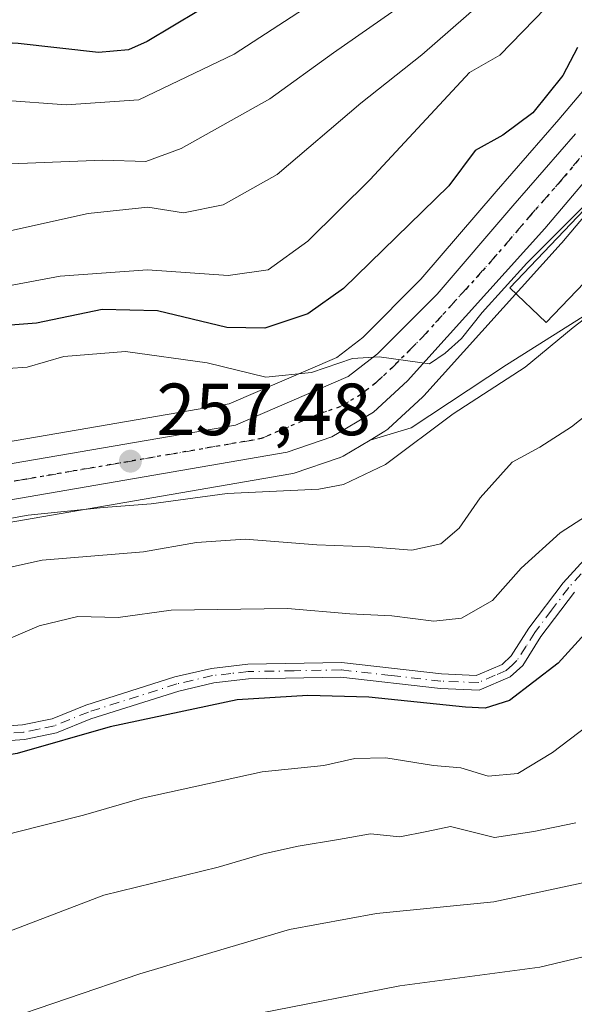
# Model space of a CAD drawing. Units: metres. Extents: x 603373 to 606798, y 4773170 to 4775536.
# Drawn here: x 605364 to 605440, y 4773323 to 4773457 of the extents above; entities that cross this region are included whole.
import ezdxf

# ---------------------------------------------------------------- set-up
doc = ezdxf.new("R2010")
doc.units = ezdxf.units.M
doc.header["$MEASUREMENT"] = 0
doc.linetypes.add('DGN Style 4', pattern=[2.6384748266838614, 1.318413404963828, -0.6592067024819142, 0.001648016756204785, -0.6592067024819142])
doc.linetypes.add('DGN Style 5', pattern=[1.1536117293433497, 0.4944050268614355, -0.6592067024819142])
for name, color, linetype, lineweight in [('Arbolado forestal CxS', 92, 'Continuous', 0), ('Carretera de calzada única Cxs', 7, 'Continuous', 13), ('Carretera de calzada única eje', 7, 'DGN Style 4', 0), ('Cementerio Cxs', 135, 'Continuous', 0), ('Curva de nivel maestra', 30, 'Continuous', 30), ('Curva de nivel normal', 30, 'Continuous', 0), ('Edificación Cxs', 1, 'Continuous', 13), ('Núcleo urbano CxS', 7, 'Continuous', 0), ('Pista pavimentada Cxs', 135, 'Continuous', 0), ('Pista pavimentada eje', 135, 'DGN Style 4', 0), ('Prado CxS', 92, 'Continuous', 0), ('Punto de cota en terreno', 7, 'Continuous', 0), ('Ruta', 7, 'DGN Style 5', 30), ('Rótulo de punto de cota en terreno', 7, 'Continuous', 0)]:
    doc.layers.add(name, color=color, linetype=linetype, lineweight=lineweight)
doc.styles.add('Style-Arial', font='txt')

# ---------------------------------------------------------------- blocks, each defined once
blk = doc.blocks.new('5PATER')
at = {"layer": 'Cementerio Cxs', "linetype": 'Continuous', "lineweight": 0}
h = blk.add_hatch(color=51, dxfattribs=at)
edge = h.paths.add_edge_path()
edge.add_ellipse((0, 0), major_axis=(-0.1095731443231308, -0.1110710700762829), ratio=0.9994222409660322, start_angle=0, end_angle=360)

msp = doc.modelspace()

# ---------------------------------------------------------------- linework, layer by layer
at = {"layer": 'Arbolado forestal CxS', "color": 92, "linetype": 'Continuous', "lineweight": 0}
for points in [[(605447.2351000002, 4773454.9889, 249.9006999999983), (605437.4845000004, 4773443.495100001, 249.9416000000056), (605428.9911000002, 4773433.7327, 250.7114000000001), (605418.7385, 4773421.811100001, 251.9710999999952), (605410.8627000004, 4773413.9255, 252.3726000000024), (605407.3355, 4773411.195900001, 253.0310999999929), (605392.7219000002, 4773404.9165, 255.9579999999987), (605358.1993000006, 4773398.979900001, 257.2660000000033), (605357.3909, 4773399.6361, 256.9566999999952), (605351.2270999998, 4773409.803500001, 249.5717000000004), (605342.3762999997, 4773413.739499999, 244.8512000000046), (605335.3973000003, 4773415.7555, 244.460699999996), (605340.0610999997, 4773454.614499999, 224.8288999999932), (605334.4315, 4773464.179300001, 221.4345999999932), (605329.5926999999, 4773472.400699999, 218.5409999999974), (605311.6303000003, 4773497.865499999, 213.9977000000072), (605293.7871000003, 4773528.983700001, 206.9743000000017)], [(605447.2351000002, 4773454.9889, 249.9006999999983), (605437.4845000004, 4773443.495100001, 249.9416000000056), (605428.9911000002, 4773433.7327, 250.7114000000001), (605418.7385, 4773421.811100001, 251.9710999999952), (605410.8627000004, 4773413.9255, 252.3726000000024), (605407.3355, 4773411.195900001, 253.0310999999929), (605392.7219000002, 4773404.9165, 255.9579999999987), (605358.1993000006, 4773398.979900001, 257.2660000000033)], [(605464.4902999997, 4773288.185500001, 314.5751000000019), (605431.9128999999, 4773280.469699999, 314.9220999999961), (605398.4785000002, 4773269.325099999, 316.0409999999974), (605377.0460999999, 4773259.037500001, 315.5233000000007), (605362.2811000004, 4773262.0297, 312.1521999999969), (605340.7578999996, 4773293.133500001, 297.8919000000024), (605316.8470999999, 4773337.683300001, 277.4201999999932), (605308.8753000004, 4773354.430500001, 270.334799999997), (605300.1142999995, 4773374.0679, 262.9988000000012), (605303.7814999997, 4773375.7205, 262.7050000000018), (605311.0157000005, 4773378.238299999, 262.0298999999941), (605322.4039000003, 4773381.2305, 261.5993000000017), (605337.3170999996, 4773384.4035, 260.9367999999959), (605401.0850999998, 4773395.3847, 257.500199999995), (605401.5299000005, 4773395.4979, 257.4569000000047), (605407.6299000002, 4773397.5579, 256.7284000000073), (605407.6961000003, 4773397.5811, 256.7439000000013), (605408.1867000004, 4773397.811899999, 256.8384999999981), (605411.8481000002, 4773399.9891, 256.922900000005), (605417.4329000004, 4773401.645500001, 256.9532999999938), (605430.3819000004, 4773410.1963, 257.9085999999952), (605449.9921000004, 4773422.554500001, 259.6609999999928)], [(605501.2895000001, 4773357.887499999, 291.0883000000031), (605475.5157000005, 4773400.624299999, 271.4401999999973), (605473.8290999997, 4773403.4209, 270.2679000000062), (605471.9874999998, 4773406.474300001, 269.0310999999929), (605458.4515000005, 4773402.2433, 267.7958000000072), (605449.9921000004, 4773422.554500001, 259.6609999999928), (605430.3819000004, 4773410.1963, 257.9085999999952), (605417.4329000004, 4773401.645500001, 256.9532999999938), (605411.8481000002, 4773399.9891, 256.922900000005)], [(605411.8481000002, 4773399.9891, 256.922900000005), (605408.1867000004, 4773397.811899999, 256.8384999999981), (605407.6961000003, 4773397.5811, 256.7439000000013), (605407.6299000002, 4773397.5579, 256.7284000000073), (605401.5299000005, 4773395.4979, 257.4569000000047), (605401.0850999998, 4773395.3847, 257.500199999995), (605337.3170999996, 4773384.4035, 260.9367999999959), (605322.4039000003, 4773381.2305, 261.5993000000017), (605311.0157000005, 4773378.238299999, 262.0298999999941), (605303.7814999997, 4773375.7205, 262.7050000000018), (605300.1142999995, 4773374.0679, 262.9988000000012)]]:
    msp.add_polyline3d(points, dxfattribs=at)
at = {"layer": 'Carretera de calzada única Cxs', "color": 7, "linetype": 'Continuous', "lineweight": 13}
for points in [[(605231.2801000001, 4773334.2601, 268.2645000000048), (605244.5301000001, 4773344.970100001, 273.3935000000056), (605257.7100999998, 4773354.970100001, 274.965400000001), (605275.8000999996, 4773368.3201, 267.8641000000061), (605286.3501000004, 4773375.540100001, 269.2002999999968), (605293.6401000004, 4773379.610099999, 263.9177000000054), (605301.2600999996, 4773383.050100001, 263.5745000000024), (605309.1401000004, 4773385.800100001, 264.6438999999955), (605322.5000999998, 4773389.220100001, 263.2792000000045), (605325.7226999998, 4773389.909499999, 265.7048000000068), (605328.9401000004, 4773390.600099999, 267.1826000000001), (605336.3000999996, 4773392.170100001, 267.1297999999952), (605393.5800999999, 4773402.020099999, 259.0571999999956), (605408.8701, 4773408.590100001, 259.7311000000045), (605412.8501000004, 4773411.670100001, 260.328800000003), (605420.9401000004, 4773419.770099999, 257.6000000000058), (605431.2600999996, 4773431.770099999, 261.8543999999966), (605439.7600999996, 4773441.540100001, 258.5657000000065)], [(605328.9401000004, 4773390.600099999, 267.1826000000001), (605336.3000999996, 4773392.170100001, 267.1297999999952), (605393.5800999999, 4773402.020099999, 259.0571999999956), (605408.8701, 4773408.590100001, 259.7311000000045), (605412.8501000004, 4773411.670100001, 260.328800000003), (605420.9401000004, 4773419.770099999, 257.6000000000058), (605431.2600999996, 4773431.770099999, 261.8543999999966), (605439.7600999996, 4773441.540100001, 258.5657000000065)], [(605444.8901000004, 4773439.6601, 259.3845000000001), (605435.6001000004, 4773428.6801, 256.3181999999942), (605416.9200999998, 4773408.0101, 265.4419999999955), (605412.3201000001, 4773403.7601, 262.7033999999985), (605406.6700999998, 4773400.4001, 262.5090999999957), (605400.5701000001, 4773398.340100001, 262.7706000000035), (605336.7500999998, 4773387.350099999, 264.5696999999927), (605321.7100999998, 4773384.1501, 265.2048000000068), (605310.1401000004, 4773381.110099999, 267.4100999999937), (605302.6700999998, 4773378.5101, 265.5415000000066), (605295.4801000003, 4773375.270099999, 267.7385999999969), (605288.6201, 4773371.4301, 269.3323999999994), (605278.3300999999, 4773364.4001, 268.0950000000012), (605260.3501000004, 4773351.130100001, 269.585500000001), (605252.1700999998, 4773344.920100001, 268.3896999999997), (605249.9625000004, 4773343.249100001, 268.6848999999929), (605247.7701000003, 4773341.5801, 268.9536999999983), (605234.1700999998, 4773330.610099999, 269.6267999999982)], [(605444.8901000004, 4773439.6601, 259.3845000000001), (605435.6001000004, 4773428.6801, 256.3181999999942), (605416.9200999998, 4773408.0101, 265.4419999999955), (605412.3201000001, 4773403.7601, 262.7033999999985), (605406.6700999998, 4773400.4001, 262.5090999999957), (605400.5701000001, 4773398.340100001, 262.7706000000035), (605336.7500999998, 4773387.350099999, 264.5696999999927), (605321.7100999998, 4773384.1501, 265.2048000000068), (605310.1401000004, 4773381.110099999, 267.4100999999937), (605302.6700999998, 4773378.5101, 265.5415000000066), (605295.4801000003, 4773375.270099999, 267.7385999999969), (605288.6201, 4773371.4301, 269.3323999999994), (605278.3300999999, 4773364.4001, 268.0950000000012), (605260.3501000004, 4773351.130100001, 269.585500000001), (605252.1700999998, 4773344.920100001, 268.3896999999997)]]:
    msp.add_polyline3d(points, dxfattribs=at)
at = {"layer": 'Carretera de calzada única eje', "color": 7, "linetype": 'DGN Style 4', "lineweight": 0}
msp.add_polyline3d([(605333.5822999999, 4773389.135299999, 265.3138000000035), (605336.5100999996, 4773389.7601, 265.6411999999983), (605365.1700999998, 4773394.6801, 260.6858000000066), (605397.0701000001, 4773400.1801, 260.0975000000035), (605404.7301000003, 4773403.460100001, 259.6640999999945), (605407.7600999996, 4773404.4901, 259.8592999999965), (605410.6001000004, 4773406.170100001, 259.5149999999995), (605412.5800999999, 4773407.710100001, 257.8984000000055), (605414.8901000004, 4773409.840100001, 261.3766999999934), (605418.9200999998, 4773413.890100001, 260.9446000000025), (605428.2600999996, 4773424.2301, 258.7053000000014), (605433.4200999998, 4773430.2301, 257.6226000000024), (605437.6901000004, 4773435.100099999, 254.8896999999997), (605442.3201000001, 4773440.590100001, 256.3843000000052)], dxfattribs=at)
at = {"layer": 'Curva de nivel maestra', "color": 30, "linetype": 'Continuous', "lineweight": 30, "flags": 128}
for points, elevation in [([(605392.0099999999, 4773460.360099999), (605381.5700000003, 4773454.0801), (605379.0199999996, 4773452.970100001), (605374.9400000004, 4773452.5701), (605364.04, 4773453.8101), (605346.1399999997, 4773454.8201), (605341.6399999997, 4773455.450099999), (605335.1900000004, 4773457.7501)], 225), ([(605440.0099999999, 4773453.270099999), (605438.0199999996, 4773449.450099999), (605433.9800000006, 4773444.4101), (605429.8600000005, 4773441.370100001), (605426.1100000005, 4773439.300100001), (605422.54, 4773434.5001), (605408.2300000006, 4773420.550100001), (605403.4000000004, 4773417.100099999), (605397.5599999996, 4773415.1801), (605392.4000000004, 4773415.280099999), (605382.9500000002, 4773417.520099999), (605375.4299999997, 4773417.690099999), (605366.5499999998, 4773415.870100001), (605359.9800000006, 4773415.340100001)], 250), ([(605442.3799999999, 4773375.1601), (605437.3799999999, 4773369.6801), (605430.7999999998, 4773364.640100001), (605427.4600000001, 4773363.600099999), (605424.8300000001, 4773363.7301), (605411.6699999999, 4773365.090100001), (605403.3899999997, 4773365.3201), (605393.7699999996, 4773364.7401), (605376.5599999996, 4773361.0801), (605363.9000000004, 4773357.460100001), (605345.7800000003, 4773354.300100001), (605336.8700000001, 4773353.5001), (605325.7400000002, 4773349.6501), (605314.5199999996, 4773346.0801), (605308.1900000004, 4773343.280099999), (605296.1900000004, 4773338.340100001), (605277.3099999996, 4773328.2501), (605263.8099999996, 4773319.1501), (605257.9800000006, 4773315.550100001), (605252.5599999996, 4773313.770099999), (605242.4000000004, 4773311.420100001)], 275)]:
    msp.add_lwpolyline(points, dxfattribs=dict(at, elevation=elevation))
at = {"layer": 'Curva de nivel normal', "color": 30, "linetype": 'Continuous', "lineweight": 0, "flags": 128}
for points, elevation in [([(605447.2999999998, 4773485.92), (605432.5199999996, 4773471.779999999), (605418.2300000006, 4773460.51), (605406.9000000004, 4773452.539999999), (605398.2300000006, 4773446.279999999), (605386.1900000004, 4773439.58), (605381.3899999997, 4773437.789999999), (605375.5199999996, 4773437.960000001), (605360.7100000001, 4773437.380000001), (605347.0099999999, 4773435.300000001), (605338.6600000003, 4773435.52), (605333.9100000003, 4773436.859999999), (605322.8700000001, 4773444.52), (605314.04, 4773449.609999999), (605304.1500000004, 4773453.869999999), (605297.7599999999, 4773454.890000001), (605291.2100000001, 4773455.039999999), (605284.8799999999, 4773455.800000001), (605273.2000000002, 4773453.689999999), (605264.8799999999, 4773450.460000001), (605257.7400000002, 4773445.439999999), (605250.5899999999, 4773438.619999999), (605245.6200000001, 4773432.230000001), (605240.4000000004, 4773426.810000001)], 235), ([(605430.5599999996, 4773462.52), (605418.9000000004, 4773452.289999999), (605410.5700000003, 4773445.720000001), (605399.2100000001, 4773436.02), (605391.8700000001, 4773431.91), (605386.5, 4773430.82), (605381.6399999997, 4773431.600000001), (605373.5700000003, 4773430.720000001), (605356.5800000001, 4773426.970000001), (605341.6100000005, 4773424.880000001), (605333.8099999996, 4773426.480000001), (605326.8300000001, 4773430.449999999), (605320.75, 4773434.939999999), (605313.0999999996, 4773439.140000001), (605301.1799999997, 4773442.439999999), (605287.3099999996, 4773443.039999999), (605279.8499999996, 4773441.77), (605269.9199999999, 4773439.49), (605263.7000000002, 4773436.279999999), (605258.1100000005, 4773432.01), (605253.3300000001, 4773425.529999999), (605249.8499999996, 4773418.359999999), (605246.2199999997, 4773414.810000001), (605241.6200000001, 4773414.380000001)], 240), ([(605406.29, 4773460.77), (605393.3700000001, 4773452.350000001), (605380.4400000004, 4773446.17), (605370.5700000003, 4773445.5), (605361.9000000004, 4773446.140000001), (605347.9100000003, 4773445.359999999), (605339.8899999997, 4773445.619999999), (605334.0599999996, 4773447.91), (605328.4699999997, 4773451.529999999), (605320.7699999996, 4773455.850000001), (605316.0899999999, 4773458.08)], 230), ([(605355.9100000003, 4773419.67), (605369.7599999999, 4773422.210000001), (605381.6200000001, 4773423.09), (605392.5700000003, 4773422.32), (605398.0199999996, 4773423.109999999), (605403.3700000001, 4773426.99), (605411.8499999996, 4773435.359999999), (605425.3600000005, 4773449.859999999), (605429.4900000002, 4773452.220000001), (605435.6900000004, 4773458.619999999)], 245), ([(605360.0599999996, 4773409.5), (605365.2400000002, 4773409.869999999), (605370.2599999999, 4773411.34), (605378.6200000001, 4773412.02), (605389.7100000001, 4773410.460000001), (605397.6799999997, 4773408.529999999), (605403.9000000004, 4773409.140000001), (605409.4600000001, 4773411.050000001), (605413.0599999996, 4773411.26), (605419.9100000003, 4773410.32), (605422.0700000003, 4773411.789999999), (605424.2599999999, 4773413.75), (605427.0700000003, 4773417.300000001), (605433.1600000003, 4773424.01), (605443.5099999999, 4773434.34)], 255), ([(605356.8499999996, 4773388.230000001), (605365.3799999999, 4773389.779999999), (605375.6200000001, 4773390.850000001), (605382.1299999999, 4773391.32), (605392.4100000003, 4773392.730000001), (605404.8799999999, 4773393.300000001), (605408.2300000006, 4773393.960000001), (605413.9600000001, 4773396.67), (605423.1200000001, 4773403.539999999), (605432.9199999999, 4773409.880000001), (605439.4199999999, 4773415.26), (605443.2800000003, 4773418.220000001)], 260), ([(605350.3300000001, 4773379.92), (605367.29, 4773383.66), (605381.0800000001, 4773384.82), (605388.25, 4773386.060000001), (605394.8899999997, 4773386.539999999), (605404.6299999999, 4773385.74), (605411.8300000001, 4773385.480000001), (605417.54, 4773385.02), (605421.4800000006, 4773385.880000001), (605423.9500000002, 4773388.029999999), (605426.7999999998, 4773392.16), (605431.1600000003, 4773396.980000001), (605434.9299999997, 4773399), (605439.2300000006, 4773401.779999999), (605443.79, 4773405.390000001)], 265), ([(605442.6299999999, 4773390.600000001), (605437.6600000003, 4773387.369999999), (605432.3799999999, 4773382.58), (605428.4699999997, 4773378.220000001), (605424.2599999999, 4773375.810000001), (605420.5099999999, 4773375.41), (605414.8200000003, 4773376.119999999), (605409.0800000001, 4773376.390000001), (605400.6399999997, 4773377.119999999), (605384.8300000001, 4773376.880000001), (605377.6100000005, 4773375.880000001), (605372.1600000003, 4773376.050000001), (605366.9000000004, 4773374.76), (605358.5199999996, 4773371.199999999)], 270), ([(605444.9000000004, 4773363.850000001), (605436.6399999997, 4773357.58), (605431.9000000004, 4773354.710000001), (605427.9100000003, 4773354.359999999), (605424.1799999997, 4773355.51), (605420.4800000006, 4773355.800000001), (605414, 4773356.84), (605409.7800000003, 4773356.77), (605405.5599999996, 4773355.82), (605397.2100000001, 4773354.949999999), (605380.9000000004, 4773351.369999999), (605372.9000000004, 4773349.08), (605363.4199999999, 4773346.65), (605351.9800000006, 4773343.369999999), (605344.8499999996, 4773341.82), (605342.2599999999, 4773342.210000001), (605339.3300000001, 4773341.76), (605330.3799999999, 4773337.930000001), (605308.7800000003, 4773329.300000001), (605292.9100000003, 4773322.24)], 280), ([(605238.8200000003, 4773277.5), (605251.5999999996, 4773285.67), (605273.5099999999, 4773296.199999999), (605293.3399999999, 4773307.619999999), (605308.8899999997, 4773315.609999999), (605319.5, 4773320.050000001), (605331.5599999996, 4773324.859999999), (605353.5800000001, 4773330.539999999), (605363.3399999999, 4773333.51), (605375.6699999999, 4773338.210000001), (605391.2100000001, 4773342), (605397.3899999997, 4773343.800000001), (605402.0999999996, 4773344.859999999), (605407.5700000003, 4773345.75), (605411.9000000004, 4773346.52), (605415.9000000004, 4773346.15), (605419.5700000003, 4773346.84), (605422.7800000003, 4773347.550000001), (605428.75, 4773346.02), (605434.1100000005, 4773346.84), (605439.7800000003, 4773348.029999999)], 285), ([(605443.5, 4773340.49), (605428.6600000003, 4773337.300000001), (605412.7199999997, 4773335.699999999), (605400.8899999997, 4773333.539999999), (605380.5599999996, 4773327.529999999), (605360.8600000005, 4773320.84), (605352.7699999996, 4773318.74), (605344.6799999997, 4773316.08), (605328.6299999999, 4773311.25), (605308.9100000003, 4773302.84), (605298.9400000004, 4773297.439999999), (605288.0199999996, 4773290.039999999), (605273.5599999996, 4773282.380000001), (605254.3899999997, 4773273.890000001), (605241.9299999997, 4773265.930000001)], 290), ([(605190.2611999996, 4773197.7158), (605201.9800000006, 4773208.060000001), (605226.4400000004, 4773228.699999999), (605232.5700000003, 4773235.430000001), (605240.1100000005, 4773245.869999999), (605246.5, 4773253.439999999), (605253.3499999996, 4773257.680000001), (605267.9199999999, 4773264.859999999), (605290.2400000002, 4773277.4), (605307.5800000001, 4773288.980000001), (605321.5800000001, 4773296.439999999), (605333.79, 4773301.24), (605346.2199999997, 4773304.08), (605359.9500000002, 4773308.84), (605364.2999999998, 4773310.17), (605366.6399999997, 4773310.289999999), (605371.9000000004, 4773312.119999999), (605378.9000000004, 4773315.359999999), (605388.5700000003, 4773319.100000001), (605396.9000000004, 4773322.199999999), (605415.9000000004, 4773325.9), (605434.9000000004, 4773328.439999999), (605441.9199999999, 4773330.100000001)], 295)]:
    msp.add_lwpolyline(points, dxfattribs=dict(at, elevation=elevation))
at = {"layer": 'Edificación Cxs', "color": 1, "linetype": 'Continuous', "lineweight": 13, "elevation": 266.5565999999963, "flags": 128}
msp.add_lwpolyline([(605443.0100999996, 4773423.5101), (605435.7801000001, 4773415.940099999), (605430.8501000004, 4773420.640100001), (605443.7401000002, 4773434.190099999), (605447.5701000001, 4773430.550100001), (605448.6901000004, 4773429.4901)], close=True, dxfattribs=at)
at = {"layer": 'Edificación Cxs', "color": 1, "linetype": 'Continuous', "lineweight": 13}
msp.add_polyline3d([(605443.0100999996, 4773423.5101, 260.4968999999983), (605435.7801000001, 4773415.940099999, 266.5565999999963), (605430.8501000004, 4773420.640100001, 262.3745000000054), (605443.7401000002, 4773434.190099999, 260.3264000000054), (605447.5701000001, 4773430.550100001, 261.6923999999999), (605448.6901000004, 4773429.4901, 260.7385000000068), (605443.0100999996, 4773423.5101, 260.4968999999983)], dxfattribs=at)
at = {"layer": 'Núcleo urbano CxS', "color": 7, "linetype": 'Continuous', "lineweight": 0}
for points in [[(605358.1993000006, 4773398.979900001, 257.2660000000033), (605392.7219000002, 4773404.9165, 255.9579999999987), (605407.3355, 4773411.195900001, 253.0310999999929), (605410.8627000004, 4773413.9255, 252.3726000000024), (605418.7385, 4773421.811100001, 251.9710999999952), (605428.9911000002, 4773433.7327, 250.7114000000001), (605437.4845000004, 4773443.495100001, 249.9416000000056), (605447.2351000002, 4773454.9889, 249.9006999999983)], [(605447.2351000002, 4773454.9889, 249.9006999999983), (605437.4845000004, 4773443.495100001, 249.9416000000056), (605428.9911000002, 4773433.7327, 250.7114000000001), (605418.7385, 4773421.811100001, 251.9710999999952), (605410.8627000004, 4773413.9255, 252.3726000000024), (605407.3355, 4773411.195900001, 253.0310999999929), (605392.7219000002, 4773404.9165, 255.9579999999987), (605358.1993000006, 4773398.979900001, 257.2660000000033)], [(605447.1842999998, 4773437.7271, 253.3533000000025), (605437.8903000001, 4773426.7423, 254.0608999999968), (605437.8258999997, 4773426.6687, 254.063599999994), (605419.1458999999, 4773405.9987, 256.0118999999977), (605418.9559000004, 4773405.806700001, 256.0261000000028), (605414.3558999998, 4773401.556700001, 256.5368000000017), (605414.2484999998, 4773401.4619, 256.5721999999951), (605413.8535000002, 4773401.181700001, 256.6609000000026), (605411.8481000002, 4773399.9891, 256.922900000005), (605408.1867000004, 4773397.811899999, 256.8384999999981), (605407.6961000003, 4773397.5811, 256.7439000000013), (605407.6299000002, 4773397.5579, 256.7284000000073), (605401.5299000005, 4773395.4979, 257.4569000000047), (605401.0850999998, 4773395.3847, 257.500199999995), (605337.3170999996, 4773384.4035, 260.9367999999959)], [(605447.1842999998, 4773437.7271, 253.3533000000025), (605437.8903000001, 4773426.7423, 254.0608999999968), (605437.8258999997, 4773426.6687, 254.063599999994), (605419.1458999999, 4773405.9987, 256.0118999999977), (605418.9559000004, 4773405.806700001, 256.0261000000028), (605414.3558999998, 4773401.556700001, 256.5368000000017), (605414.2484999998, 4773401.4619, 256.5721999999951), (605413.8535000002, 4773401.181700001, 256.6609000000026), (605411.8481000002, 4773399.9891, 256.922900000005)], [(605411.8481000002, 4773399.9891, 256.922900000005), (605408.1867000004, 4773397.811899999, 256.8384999999981), (605407.6961000003, 4773397.5811, 256.7439000000013), (605407.6299000002, 4773397.5579, 256.7284000000073), (605401.5299000005, 4773395.4979, 257.4569000000047), (605401.0850999998, 4773395.3847, 257.500199999995), (605337.3170999996, 4773384.4035, 260.9367999999959), (605322.4039000003, 4773381.2305, 261.5993000000017), (605311.0157000005, 4773378.238299999, 262.0298999999941), (605303.7814999997, 4773375.7205, 262.7050000000018), (605300.1142999995, 4773374.0679, 262.9988000000012)]]:
    msp.add_polyline3d(points, dxfattribs=at)
at = {"layer": 'Pista pavimentada Cxs', "color": 135, "linetype": 'Continuous', "lineweight": 0}
for points in [[(605252.1700999998, 4773344.920100001, 268.3896999999997), (605268.4301000005, 4773349.5801, 270.224000000002), (605292.4401000004, 4773356.870100001, 272.332699999999), (605299.6601, 4773358.1501, 276.7792999999947), (605307.9101, 4773358.720100001, 282.6493999999948), (605322.7200999996, 4773359.050100001, 282.977899999998), (605347.4301000005, 4773360.100099999, 277.3974000000017), (605364.6401000004, 4773361.3201, 280.5984999999928), (605368.6801000005, 4773362.1601, 280.6389000000054), (605373.2500999998, 4773364.0101, 281.0994000000064), (605385.3201000001, 4773367.840100001, 282.7765999999974), (605390.2901, 4773368.9901, 282.6254999999946), (605395.2200999996, 4773369.5601, 282.2504000000045), (605407.9801000003, 4773369.790100001, 280.3283999999985), (605421.5601000005, 4773368.2601, 286.5313000000024), (605426.2805000005, 4773368.0459, 285.823000000004), (605426.8000999996, 4773368.270099999, 285.7023000000045), (605429.7901, 4773369.540100001, 286.0106999999989), (605431.0301000001, 4773370.690099999, 286.0185000000056), (605433.4200999998, 4773374.440099999, 284.8029999999999), (605438.0701000001, 4773380.610099999, 282.8940000000002), (605449.5000999998, 4773393.0701, 281.438599999994)], [(605347.4301000005, 4773360.100099999, 277.3974000000017), (605364.6401000004, 4773361.3201, 280.5984999999928), (605368.6801000005, 4773362.1601, 280.6389000000054), (605373.2500999998, 4773364.0101, 281.0994000000064), (605385.3201000001, 4773367.840100001, 282.7765999999974), (605390.2901, 4773368.9901, 282.6254999999946), (605395.2200999996, 4773369.5601, 282.2504000000045), (605407.9801000003, 4773369.790100001, 280.3283999999985), (605421.5601000005, 4773368.2601, 286.5313000000024), (605426.2805000005, 4773368.0459, 285.823000000004), (605426.8000999996, 4773368.270099999, 285.7023000000045), (605429.7901, 4773369.540100001, 286.0106999999989), (605431.0301000001, 4773370.690099999, 286.0185000000056), (605433.4200999998, 4773374.440099999, 284.8029999999999), (605438.0701000001, 4773380.610099999, 282.8940000000002), (605449.5000999998, 4773393.0701, 281.438599999994)], [(605439.6101000002, 4773379.3301, 282.4137999999948), (605435.0601000005, 4773373.300100001, 284.8044999999984), (605432.5800999999, 4773369.4001, 286.2915999999968), (605430.8901000004, 4773367.840100001, 286.249100000001), (605426.6601, 4773366.030099999, 286.4320000000007), (605421.4001000002, 4773366.270099999, 286.6215999999986), (605407.8800999997, 4773367.780099999, 279.8551000000007), (605395.3501000004, 4773367.5601, 281.8105000000069), (605390.6300999997, 4773367.020099999, 282.9103999999934), (605385.8501000004, 4773365.9101, 283.2458999999944), (605373.9301000005, 4773362.130100001, 281.940499999997), (605369.2600999996, 4773360.2401, 281.9891999999964), (605364.9200999998, 4773359.3301, 281.4768999999943), (605347.5500999996, 4773358.100099999, 277.1659000000073), (605322.7801000001, 4773357.0601, 283.5813999999955), (605308.0000999998, 4773356.720100001, 282.4774000000034), (605299.9101, 4773356.1601, 277.968399999998), (605292.9101, 4773354.920100001, 275.2088999999978), (605269.0000999998, 4773347.6601, 273.1015000000043), (605247.7701000003, 4773341.5801, 268.9536999999983)], [(605439.6101000002, 4773379.3301, 282.4137999999948), (605435.0601000005, 4773373.300100001, 284.8044999999984), (605432.5800999999, 4773369.4001, 286.2915999999968), (605430.8901000004, 4773367.840100001, 286.249100000001), (605426.6601, 4773366.030099999, 286.4320000000007), (605421.4001000002, 4773366.270099999, 286.6215999999986), (605407.8800999997, 4773367.780099999, 279.8551000000007), (605395.3501000004, 4773367.5601, 281.8105000000069), (605390.6300999997, 4773367.020099999, 282.9103999999934), (605385.8501000004, 4773365.9101, 283.2458999999944), (605373.9301000005, 4773362.130100001, 281.940499999997), (605369.2600999996, 4773360.2401, 281.9891999999964), (605364.9200999998, 4773359.3301, 281.4768999999943), (605347.5500999996, 4773358.100099999, 277.1659000000073)]]:
    msp.add_polyline3d(points, dxfattribs=at)
at = {"layer": 'Pista pavimentada eje', "color": 135, "linetype": 'DGN Style 4', "lineweight": 0}
msp.add_polyline3d([(605447.8450999996, 4773389.9801, 281.9875999999931), (605438.8400999998, 4773379.970100001, 282.6382000000012), (605436.5151000004, 4773376.8851, 283.5617999999959), (605434.2401000002, 4773373.870100001, 284.8083999999944), (605433.0450999998, 4773371.995100001, 285.5871999999945), (605431.8051000005, 4773370.045100001, 286.113400000002), (605431.1851000005, 4773369.470100001, 286.148000000001), (605430.3400999998, 4773368.690099999, 286.0852000000014), (605428.8450999996, 4773368.0551, 285.7513999999938), (605426.6025, 4773367.095100001, 285.8438000000024), (605423.8450999996, 4773367.1601, 286.6784999999945), (605421.4801000003, 4773367.265100001, 286.5258000000031), (605414.7200999996, 4773368.020099999, 282.5274000000064), (605407.9301000005, 4773368.7851, 280.0914000000048), (605401.5500999996, 4773368.670100001, 281.8690999999963), (605395.2851, 4773368.5601, 282.0351999999984), (605392.9250999996, 4773368.290100001, 282.530700000003), (605390.4600999998, 4773368.005100001, 282.7391999999964), (605385.5850999998, 4773366.8751, 283.0534999999945), (605373.5900999998, 4773363.0701, 281.3919000000024), (605368.9700999996, 4773361.200099999, 281.301999999996), (605366.8000999996, 4773360.745100001, 281.2143999999971), (605364.7801000001, 4773360.325099999, 281.0285000000004), (605347.4901000002, 4773359.100099999, 277.2629000000015)], dxfattribs=at)
at = {"layer": 'Prado CxS', "color": 92, "linetype": 'Continuous', "lineweight": 0}
for points in [[(605449.9921000004, 4773422.554500001, 259.6609999999928), (605430.3819000004, 4773410.1963, 257.9085999999952), (605417.4329000004, 4773401.645500001, 256.9532999999938), (605411.8481000002, 4773399.9891, 256.922900000005), (605413.8535000002, 4773401.181700001, 256.6609000000026), (605414.2484999998, 4773401.4619, 256.5721999999951), (605414.3558999998, 4773401.556700001, 256.5368000000017), (605418.9559000004, 4773405.806700001, 256.0261000000028), (605419.1458999999, 4773405.9987, 256.0118999999977), (605437.8258999997, 4773426.6687, 254.063599999994), (605437.8903000001, 4773426.7423, 254.0608999999968), (605447.1842999998, 4773437.7271, 253.3533000000025)], [(605447.1842999998, 4773437.7271, 253.3533000000025), (605437.8903000001, 4773426.7423, 254.0608999999968), (605437.8258999997, 4773426.6687, 254.063599999994), (605419.1458999999, 4773405.9987, 256.0118999999977), (605418.9559000004, 4773405.806700001, 256.0261000000028), (605414.3558999998, 4773401.556700001, 256.5368000000017), (605414.2484999998, 4773401.4619, 256.5721999999951), (605413.8535000002, 4773401.181700001, 256.6609000000026), (605411.8481000002, 4773399.9891, 256.922900000005)], [(605501.2895000001, 4773357.887499999, 291.0883000000031), (605475.5157000005, 4773400.624299999, 271.4401999999973), (605473.8290999997, 4773403.4209, 270.2679000000062), (605471.9874999998, 4773406.474300001, 269.0310999999929), (605458.4515000005, 4773402.2433, 267.7958000000072), (605449.9921000004, 4773422.554500001, 259.6609999999928), (605430.3819000004, 4773410.1963, 257.9085999999952), (605417.4329000004, 4773401.645500001, 256.9532999999938), (605411.8481000002, 4773399.9891, 256.922900000005)]]:
    msp.add_polyline3d(points, dxfattribs=at)
at = {"layer": 'Ruta', "color": 7, "linetype": 'DGN Style 5', "lineweight": 30}
msp.add_polyline3d([(605442.3201000001, 4773440.590100001, 256.3843000000052), (605437.6901000004, 4773435.100099999, 254.8896999999997), (605433.4200999998, 4773430.2301, 257.6226000000024), (605428.2600999996, 4773424.2301, 258.7053000000014), (605418.9200999998, 4773413.890100001, 260.9446000000025), (605414.8901000004, 4773409.840100001, 261.3766999999934), (605412.5800999999, 4773407.710100001, 257.8984000000055), (605410.6001000004, 4773406.170100001, 259.5149999999995), (605407.7600999996, 4773404.4901, 259.8592999999965), (605404.7301000003, 4773403.460100001, 259.6640999999945), (605397.0701000001, 4773400.1801, 260.0975000000035), (605365.1700999998, 4773394.6801, 260.6858000000066), (605336.5100999996, 4773389.7601, 265.6411999999983)], dxfattribs=at)

# ---------------------------------------------------------------- block references
at = {"layer": 'Punto de cota en terreno', "color": 7, "linetype": 'Continuous', "lineweight": 0, "xscale": 10, "yscale": 10, "zscale": 10}
msp.add_blockref('5PATER', (605379.29, 4773397.119999999, 257.4799999999959), dxfattribs=at)

# ---------------------------------------------------------------- texts
at = {"layer": 'Rótulo de punto de cota en terreno', "color": 7, "linetype": 'Continuous', "lineweight": 0, "style": 'Style-Arial'}
msp.add_text('257,48', height=7.000000000000002, dxfattribs=at).set_placement((605382.8178000003, 4773400.647800001))

doc.saveas('drawing.dxf')
